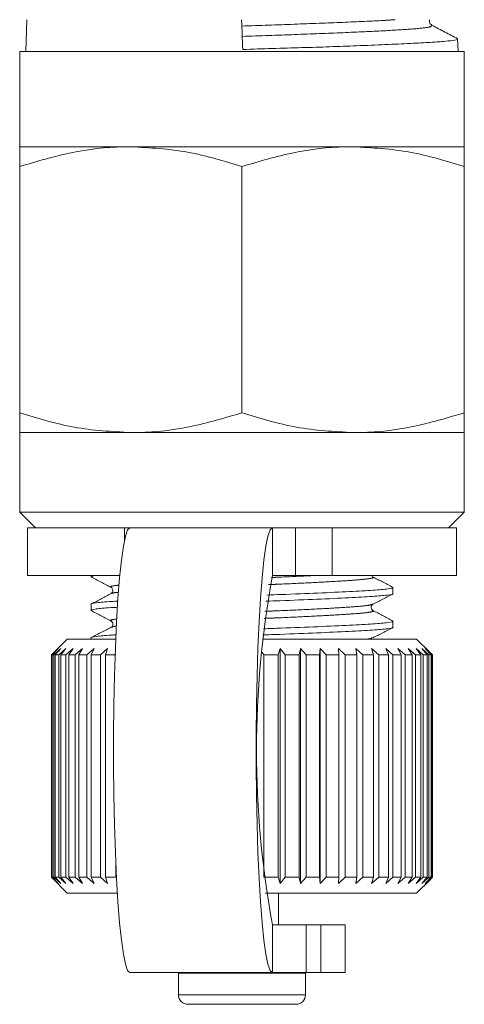
# Model space of a CAD drawing. Units: millimetres. Extents: x 156 to 251, y 57 to 258.
# Drawn here: x 165 to 179, y 57 to 88 of the extents above; entities that cross this region are included whole.
import ezdxf

# ---------------------------------------------------------------- set-up
doc = ezdxf.new("R2010")
doc.units = ezdxf.units.MM
doc.linetypes.add('PHANTOM', pattern=[12.7, 6.35, -1.27, 1.27, -1.27, 1.27, -1.27])

msp = doc.modelspace()

# ---------------------------------------------------------------- linework, layer by layer
at = {"color": 7, "linetype": 'Continuous', "lineweight": 15}
for p, q in [((164.839, 87.69), (164.807, 86.69)), ((178.411, 86.69), (178.399, 87.086)), ((164.609, 86.69), (164.609, 83.69)), ((178.609, 86.69), (164.609, 86.69)), ((178.609, 83.69), (178.609, 86.69)), ((164.609, 83.69), (168.109, 83.69)), ((168.109, 83.69), (175.109, 83.69)), ((175.109, 83.69), (178.609, 83.69)), ((164.609, 83.065), (164.609, 75.315)), ((171.609, 83.065), (171.609, 75.315)), ((178.609, 83.065), (178.609, 75.315)), ((164.609, 74.69), (164.609, 72.19)), ((164.609, 74.69), (168.109, 74.69)), ((168.109, 74.69), (175.109, 74.69)), ((175.109, 74.69), (178.609, 74.69)), ((178.609, 72.19), (178.609, 74.69)), ((164.609, 72.19), (165.109, 71.69)), ((178.609, 72.19), (164.609, 72.19)), ((178.109, 71.69), (178.609, 72.19)), ((164.859, 71.69), (164.859, 70.19)), ((167.906, 71.69), (164.859, 71.69)), ((167.906, 71.69), (168.079, 71.69)), ((168.079, 71.69), (172.567, 71.69)), ((173.291, 71.69), (172.567, 71.69)), ((173.291, 71.69), (174.445, 71.69)), ((178.359, 71.69), (174.445, 71.69)), ((178.359, 70.19), (178.359, 71.69)), ((167.761, 70.19), (164.859, 70.19)), ((166.859, 70.19), (166.859, 70.149)), ((173.291, 70.19), (172.567, 70.19)), ((174.445, 70.19), (173.291, 70.19)), ((178.359, 70.19), (174.445, 70.19)), ((176.359, 69.62), (176.359, 69.814)), ((166.859, 69.285), (166.859, 69.091)), ((167.525, 68.754), (167.515, 68.757)), ((167.515, 68.56), (167.525, 68.563)), ((176.359, 68.562), (176.359, 68.755)), ((166.859, 68.226), (166.859, 68.19)), ((175.693, 68.224), (175.704, 68.228)), ((166.109, 68.19), (165.609, 67.69)), ((165.616, 67.69), (165.822, 67.89)), ((165.822, 67.89), (165.632, 67.69)), ((165.688, 67.69), (165.904, 67.89)), ((165.904, 67.89), (165.729, 67.69)), ((165.837, 67.69), (166.06, 67.89)), ((166.06, 67.89), (165.904, 67.69)), ((166.109, 68.19), (167.634, 68.19)), ((172.255, 68.19), (177.109, 68.19)), ((177.091, 67.89), (177.316, 67.69)), ((177.241, 67.69), (177.091, 67.89)), ((177.509, 67.79), (177.109, 68.19)), ((177.271, 67.89), (177.49, 67.69)), ((177.44, 67.69), (177.271, 67.89)), ((177.378, 67.89), (177.588, 67.69)), ((177.564, 67.69), (177.378, 67.89)), ((165.609, 67.69), (165.609, 60.69)), ((165.609, 67.69), (165.616, 67.69)), ((165.616, 60.69), (165.616, 67.69)), ((165.632, 67.69), (165.688, 67.69)), ((165.632, 67.69), (165.632, 60.69)), ((165.688, 60.69), (165.688, 67.69)), ((165.729, 67.69), (165.837, 67.69)), ((165.729, 67.69), (165.729, 60.69)), ((165.837, 60.69), (165.837, 67.69)), ((165.904, 67.69), (166.061, 67.69)), ((165.904, 67.69), (165.904, 60.69)), ((166.061, 67.69), (166.289, 67.89)), ((166.061, 60.69), (166.061, 67.69)), ((166.289, 67.89), (166.152, 67.69)), ((166.152, 67.69), (166.357, 67.69)), ((166.152, 67.69), (166.152, 60.69)), ((166.357, 67.69), (166.587, 67.89)), ((166.357, 60.69), (166.357, 67.69)), ((166.587, 67.89), (166.472, 67.69)), ((166.472, 67.69), (166.722, 67.69)), ((166.472, 67.69), (166.472, 60.69)), ((166.722, 67.69), (166.95, 67.89)), ((166.722, 60.69), (166.722, 67.69)), ((166.95, 67.89), (166.859, 67.69)), ((166.859, 67.69), (167.151, 67.69)), ((166.859, 67.69), (166.859, 60.69)), ((167.151, 67.69), (167.375, 67.89)), ((167.151, 60.69), (167.151, 67.69)), ((167.375, 67.89), (167.308, 67.69)), ((167.308, 67.69), (167.638, 67.69)), ((167.308, 67.69), (167.308, 60.69)), ((172.236, 67.778), (172.295, 67.69)), ((172.295, 67.69), (172.746, 67.69)), ((172.295, 67.69), (172.295, 60.69)), ((172.746, 67.69), (172.816, 67.89)), ((172.746, 60.69), (172.746, 67.69)), ((172.816, 67.89), (172.97, 67.69)), ((172.816, 67.89), (172.816, 60.49)), ((172.97, 67.69), (173.41, 67.69)), ((172.97, 67.69), (172.97, 60.69)), ((173.41, 67.69), (173.455, 67.89)), ((173.41, 60.69), (173.41, 67.69)), ((173.455, 67.89), (173.627, 67.69)), ((173.455, 67.89), (173.455, 60.49)), ((173.627, 67.69), (174.05, 67.69)), ((173.627, 67.69), (173.627, 60.69)), ((174.05, 67.69), (174.07, 67.89)), ((174.05, 60.69), (174.05, 67.69)), ((174.07, 67.89), (174.258, 67.69)), ((174.07, 67.89), (174.07, 60.49)), ((174.258, 67.69), (174.659, 67.69)), ((174.258, 67.69), (174.258, 60.69)), ((174.653, 67.89), (174.855, 67.69)), ((174.659, 67.69), (174.653, 67.89)), ((174.659, 60.69), (174.659, 67.69)), ((174.855, 67.69), (175.228, 67.69)), ((174.855, 67.69), (174.855, 60.69)), ((175.196, 67.89), (175.409, 67.69)), ((175.228, 67.69), (175.196, 67.89)), ((175.228, 60.69), (175.228, 67.69)), ((175.409, 67.69), (175.75, 67.69)), ((175.409, 67.69), (175.409, 60.69)), ((175.692, 67.89), (175.913, 67.69)), ((175.75, 67.69), (175.692, 67.89)), ((175.75, 60.69), (175.75, 67.69)), ((175.913, 67.69), (176.218, 67.69)), ((175.913, 67.69), (175.913, 60.69)), ((176.135, 67.89), (176.362, 67.69)), ((176.218, 67.69), (176.135, 67.89)), ((176.218, 60.69), (176.218, 67.69)), ((176.362, 67.69), (176.626, 67.69)), ((176.362, 67.69), (176.362, 60.69)), ((176.519, 67.89), (176.748, 67.69)), ((176.626, 67.69), (176.519, 67.89)), ((176.626, 60.69), (176.626, 67.69)), ((176.748, 67.69), (176.969, 67.69)), ((176.748, 67.69), (176.748, 60.69)), ((176.839, 67.89), (177.068, 67.69)), ((176.969, 67.69), (176.839, 67.89)), ((176.969, 60.69), (176.969, 67.69)), ((177.068, 67.69), (177.241, 67.69)), ((177.068, 67.69), (177.068, 60.69)), ((177.241, 60.69), (177.241, 67.69)), ((177.316, 67.69), (177.44, 67.69)), ((177.316, 67.69), (177.316, 60.69)), ((177.44, 60.69), (177.44, 67.69)), ((177.49, 67.69), (177.564, 67.69)), ((177.49, 67.69), (177.49, 60.69)), ((177.609, 67.69), (177.509, 67.79)), ((177.564, 60.69), (177.564, 67.69)), ((177.588, 67.69), (177.609, 67.69)), ((177.588, 67.69), (177.588, 60.69)), ((177.609, 60.69), (177.609, 67.69)), ((167.638, 60.69), (167.638, 61.095)), ((165.609, 60.69), (166.109, 60.19)), ((165.609, 60.69), (165.616, 60.69)), ((165.822, 60.49), (165.616, 60.69)), ((165.632, 60.69), (165.822, 60.49)), ((165.632, 60.69), (165.688, 60.69)), ((165.904, 60.49), (165.688, 60.69)), ((165.729, 60.69), (165.904, 60.49)), ((165.729, 60.69), (165.837, 60.69)), ((166.06, 60.49), (165.837, 60.69)), ((165.904, 60.69), (166.06, 60.49)), ((165.904, 60.69), (166.061, 60.69)), ((166.289, 60.49), (166.061, 60.69)), ((166.152, 60.69), (166.289, 60.49)), ((166.152, 60.69), (166.357, 60.69)), ((166.587, 60.49), (166.357, 60.69)), ((166.472, 60.69), (166.587, 60.49)), ((166.472, 60.69), (166.722, 60.69)), ((166.95, 60.49), (166.722, 60.69)), ((166.859, 60.69), (166.95, 60.49)), ((166.859, 60.69), (167.151, 60.69)), ((167.375, 60.49), (167.151, 60.69)), ((167.308, 60.69), (167.375, 60.49)), ((167.308, 60.69), (167.638, 60.69)), ((172.295, 60.69), (172.746, 60.69)), ((172.816, 60.49), (172.746, 60.69)), ((172.97, 60.69), (172.816, 60.49)), ((172.97, 60.69), (173.41, 60.69)), ((173.455, 60.49), (173.41, 60.69)), ((173.627, 60.69), (173.455, 60.49)), ((173.627, 60.69), (174.05, 60.69)), ((174.07, 60.49), (174.05, 60.69)), ((174.258, 60.69), (174.07, 60.49)), ((174.258, 60.69), (174.659, 60.69)), ((174.653, 60.49), (174.659, 60.69)), ((174.855, 60.69), (174.653, 60.49)), ((174.855, 60.69), (175.228, 60.69)), ((175.196, 60.49), (175.228, 60.69)), ((175.409, 60.69), (175.196, 60.49)), ((175.409, 60.69), (175.75, 60.69)), ((175.692, 60.49), (175.75, 60.69)), ((175.913, 60.69), (175.692, 60.49)), ((175.913, 60.69), (176.218, 60.69)), ((176.135, 60.49), (176.218, 60.69)), ((176.362, 60.69), (176.135, 60.49)), ((176.362, 60.69), (176.626, 60.69)), ((176.519, 60.49), (176.626, 60.69)), ((176.748, 60.69), (176.519, 60.49)), ((176.748, 60.69), (176.969, 60.69)), ((176.839, 60.49), (176.969, 60.69)), ((177.068, 60.69), (176.839, 60.49)), ((177.068, 60.69), (177.241, 60.69)), ((177.091, 60.49), (177.241, 60.69)), ((177.316, 60.69), (177.091, 60.49)), ((177.109, 60.19), (177.509, 60.59)), ((177.271, 60.49), (177.44, 60.69)), ((177.49, 60.69), (177.271, 60.49)), ((177.316, 60.69), (177.44, 60.69)), ((177.378, 60.49), (177.564, 60.69)), ((177.588, 60.69), (177.378, 60.49)), ((177.49, 60.69), (177.564, 60.69)), ((177.509, 60.59), (177.609, 60.69)), ((177.588, 60.69), (177.609, 60.69)), ((166.109, 60.19), (167.685, 60.19)), ((172.335, 60.19), (177.109, 60.19)), ((172.759, 59.19), (172.759, 60.19)), ((172.567, 59.19), (173.627, 59.19)), ((173.627, 59.19), (174.093, 59.19)), ((174.093, 59.19), (174.859, 59.19)), ((174.859, 57.69), (174.859, 59.19)), ((168.079, 57.69), (172.567, 57.69)), ((169.61, 57.69), (169.609, 57.671)), ((169.609, 57.671), (169.609, 56.99)), ((172.567, 57.69), (173.627, 57.69)), ((173.609, 57.671), (173.609, 57.69)), ((173.609, 56.99), (173.609, 57.671)), ((174.093, 57.69), (173.627, 57.69)), ((174.093, 57.69), (174.859, 57.69)), ((173.309, 56.69), (169.909, 56.69))]:
    msp.add_line(p, q, dxfattribs=at)
at = {"color": 8, "linetype": 'PHANTOM', "lineweight": 0}
for p, q in [((167.906, 71.281), (167.906, 71.69)), ((172.567, 71.69), (172.567, 70.19)), ((173.291, 70.19), (173.291, 71.69)), ((174.445, 71.69), (174.445, 70.19)), ((172.567, 57.69), (172.567, 59.19)), ((173.627, 57.69), (173.627, 59.19)), ((174.093, 59.19), (174.093, 57.69)), ((173.609, 57.671), (169.609, 57.671)), ((173.609, 56.99), (169.609, 56.99))]:
    msp.add_line(p, q, dxfattribs=at)
at = {"color": 7, "linetype": 'Continuous', "lineweight": 15, "flags": 128}
for points in [[(168.079, 57.69), (168.009, 57.755), (167.94, 57.95), (167.874, 58.27), (167.812, 58.709), (167.755, 59.26), (167.703, 59.912), (167.659, 60.653), (167.622, 61.47), (167.594, 62.346), (167.575, 63.266), (167.566, 64.212), (167.566, 65.168), (167.575, 66.114), (167.594, 67.034), (167.622, 67.91), (167.659, 68.727), (167.703, 69.468), (167.755, 70.12), (167.812, 70.671), (167.874, 71.11), (167.94, 71.43), (168.009, 71.625), (168.079, 71.69)], [(172.567, 71.69), (172.497, 71.625), (172.428, 71.43), (172.362, 71.11), (172.3, 70.671), (172.242, 70.12), (172.191, 69.468), (172.147, 68.727), (172.11, 67.91), (172.082, 67.034), (172.063, 66.114), (172.054, 65.168), (172.054, 64.212), (172.063, 63.266), (172.082, 62.346), (172.11, 61.47), (172.147, 60.653), (172.191, 59.912), (172.242, 59.26), (172.3, 58.709), (172.362, 58.27), (172.428, 57.95), (172.497, 57.755), (172.567, 57.69)]]:
    msp.add_lwpolyline(points, dxfattribs=at)
at = {"color": 7, "linetype": 'Continuous', "lineweight": 15}
for centre, radius, start, end in [((202.514, 64.69), 30.448, 169.5931, 190.4069), ((169.909, 56.99), 0.3, 180, 270), ((173.309, 56.99), 0.3, 270, 0)]:
    msp.add_arc(centre, radius, start, end, dxfattribs=at)
msp.add_ellipse((190.31, -400.621), major_axis=(-22.4, 584.245), ratio=0.000026, start_param=5.69906, end_param=5.701974, dxfattribs=at)
at = {"color": 8, "linetype": 'PHANTOM', "lineweight": 0}
for points, knots in [([(176.437, 87.69), (176.317, 87.682), (175.902, 87.654), (174.801, 87.607), (173.279, 87.547), (172.162, 87.508), (171.603, 87.488)], [0, 0, 0, 0, 0.120022, 0.412989, 0.706209, 1, 1, 1, 1]), ([(177.573, 87.511), (177.579, 87.494), (177.592, 87.456), (177.053, 87.4), (176.127, 87.34), (174.825, 87.281), (173.287, 87.222), (172.173, 87.183), (171.616, 87.163)], [0, 0, 0, 0, 0.149736, 0.319743, 0.489687, 0.659583, 0.829626, 1, 1, 1, 1]), ([(172.441, 69.904), (172.516, 69.907), (172.955, 69.924), (173.702, 69.959), (174.572, 70.006), (175.233, 70.048), (175.633, 70.089), (175.791, 70.125), (175.716, 70.145), (175.699, 70.149)], [0, 0, 0, 0, 0.037856, 0.222092, 0.406328, 0.584266, 0.762203, 0.946439, 1, 1, 1, 1]), ([(172.537, 70.129), (172.577, 70.13), (172.98, 70.146), (173.449, 70.168), (173.797, 70.187), (173.858, 70.19)], [0, 0, 0, 0, 0.082441, 0.837926, 1, 1, 1, 1]), ([(167.52, 69.814), (167.503, 69.818), (167.43, 69.838), (167.509, 69.863), (167.696, 69.882), (167.736, 69.885)], [0, 0, 0, 0, 0.1857284, 0.8268186, 1, 1, 1, 1]), ([(167.516, 69.619), (167.526, 69.63), (167.539, 69.646), (167.686, 69.66), (167.72, 69.663)], [0, 0, 0, 0, 0.765647, 1, 1, 1, 1]), ([(172.326, 69.062), (172.436, 69.067), (172.912, 69.085), (173.694, 69.122), (174.568, 69.168), (175.219, 69.21), (175.62, 69.247), (175.674, 69.273), (175.696, 69.284)], [0, 0, 0, 0, 0.06167, 0.264726, 0.467783, 0.663897, 0.860011, 1, 1, 1, 1]), ([(167.515, 68.757), (167.501, 68.761), (167.43, 68.78), (167.493, 68.803), (167.653, 68.819), (167.668, 68.82)], [0, 0, 0, 0, 0.1863601, 0.9189185, 1, 1, 1, 1]), ([(172.308, 68.84), (172.428, 68.845), (172.912, 68.864), (173.702, 68.901), (174.572, 68.948), (175.233, 68.989), (175.633, 69.031), (175.792, 69.067), (175.714, 69.087), (175.696, 69.092)], [0, 0, 0, 0, 0.058867, 0.238364, 0.41786, 0.591219, 0.764579, 0.944075, 1, 1, 1, 1]), ([(167.525, 68.563), (167.53, 68.574), (167.535, 68.586), (167.644, 68.597), (167.655, 68.598)], [0, 0, 0, 0, 0.903201, 1, 1, 1, 1]), ([(175.561, 68.19), (175.573, 68.191), (175.682, 68.202), (175.687, 68.214), (175.693, 68.224)], [0, 0, 0, 0, 0.105126, 1, 1, 1, 1])]:
    msp.add_open_spline(points, degree=3, knots=knots, dxfattribs=at)
at = {"color": 7, "linetype": 'Continuous', "lineweight": 15}
for points, knots in [([(177.598, 87.511), (177.577, 87.525), (177.536, 87.554), (177.502, 87.639), (177.516, 87.68), (177.52, 87.69)], [0, 0, 0, 0, 0.424414, 0.859213, 1, 1, 1, 1]), ([(178.4, 87.092), (178.266, 87.162), (177.999, 87.301), (177.731, 87.441), (177.598, 87.511)], [0, 0, 0, 0, 0.500078, 1, 1, 1, 1]), ([(171.632, 86.753), (171.943, 86.763), (172.571, 86.782), (173.492, 86.809), (174.382, 86.837), (175.271, 86.87), (176.14, 86.906), (176.93, 86.943), (177.573, 86.976), (178.048, 87.01), (178.32, 87.046), (178.431, 87.074), (178.399, 87.086), (178.399, 87.086)], [0, 0, 0, 0, 0.087629, 0.17696, 0.264589, 0.353924, 0.460034, 0.569218, 0.675373, 0.784612, 0.890682, 0.999831, 1, 1, 1, 1]), ([(168.109, 83.69), (168.026, 83.689), (167.398, 83.684), (166.214, 83.547), (165.147, 83.227), (164.609, 83.065)], [0, 0, 0, 0, 0.07008, 0.530779, 1, 1, 1, 1]), ([(164.609, 83.065), (164.609, 83.136), (164.609, 83.352), (164.609, 83.623), (164.609, 83.667), (164.609, 83.69)], [0, 0, 0, 0, 0.197285, 0.595925, 1, 1, 1, 1]), ([(171.609, 83.065), (171.041, 83.24), (169.894, 83.592), (168.708, 83.657), (168.109, 83.69)], [0, 0, 0, 0, 0.495458, 1, 1, 1, 1]), ([(175.109, 83.69), (175.026, 83.689), (174.398, 83.684), (173.214, 83.547), (172.147, 83.227), (171.609, 83.065)], [0, 0, 0, 0, 0.07008, 0.530779, 1, 1, 1, 1]), ([(178.609, 83.065), (178.041, 83.24), (176.894, 83.592), (175.708, 83.657), (175.109, 83.69)], [0, 0, 0, 0, 0.495458, 1, 1, 1, 1]), ([(178.609, 83.69), (178.609, 83.668), (178.609, 83.624), (178.609, 83.354), (178.609, 83.136), (178.609, 83.065)], [0, 0, 0, 0, 0.398264, 0.802716, 1, 1, 1, 1]), ([(164.609, 75.315), (165.178, 75.14), (166.325, 74.788), (167.511, 74.723), (168.109, 74.69)], [0, 0, 0, 0, 0.495458, 1, 1, 1, 1]), ([(164.609, 74.69), (164.609, 74.712), (164.609, 74.756), (164.609, 75.026), (164.609, 75.244), (164.609, 75.315)], [0, 0, 0, 0, 0.398264, 0.802716, 1, 1, 1, 1]), ([(168.109, 74.69), (168.192, 74.691), (168.821, 74.696), (170.005, 74.833), (171.071, 75.153), (171.609, 75.315)], [0, 0, 0, 0, 0.07008, 0.530779, 1, 1, 1, 1]), ([(171.609, 75.315), (172.178, 75.14), (173.325, 74.788), (174.511, 74.723), (175.109, 74.69)], [0, 0, 0, 0, 0.495458, 1, 1, 1, 1]), ([(175.109, 74.69), (175.192, 74.691), (175.821, 74.696), (177.005, 74.833), (178.071, 75.153), (178.609, 75.315)], [0, 0, 0, 0, 0.07008, 0.530779, 1, 1, 1, 1]), ([(178.609, 75.315), (178.609, 75.244), (178.609, 75.028), (178.609, 74.757), (178.609, 74.713), (178.609, 74.69)], [0, 0, 0, 0, 0.197285, 0.595925, 1, 1, 1, 1]), ([(166.901, 70.137), (166.884, 70.141), (166.806, 70.159), (166.917, 70.176), (167.004, 70.19)], [0, 0, 0, 0, 0.213613, 1, 1, 1, 1]), ([(166.855, 70.145), (166.961, 70.09), (167.173, 69.979), (167.384, 69.869), (167.49, 69.814)], [0, 0, 0, 0, 0.500146, 1, 1, 1, 1]), ([(176.348, 69.826), (176.245, 69.88), (176.038, 69.987), (175.832, 70.096), (175.728, 70.149)], [0, 0, 0, 0, 0.5001421, 1, 1, 1, 1]), ([(167.491, 69.813), (167.515, 69.793), (167.552, 69.76), (167.538, 69.656), (167.507, 69.633), (167.491, 69.621)], [0, 0, 0, 0, 0.4551779, 0.7190221, 1, 1, 1, 1]), ([(176.318, 69.826), (176.334, 69.822), (176.417, 69.803), (176.237, 69.768), (175.782, 69.726), (175.024, 69.685), (174.027, 69.638), (173.109, 69.601), (172.54, 69.581), (172.392, 69.576)], [0, 0, 0, 0, 0.043927, 0.224785, 0.399465, 0.574144, 0.755002, 0.93586, 1, 1, 1, 1]), ([(167.488, 69.619), (167.385, 69.565), (167.178, 69.457), (166.972, 69.349), (166.868, 69.295)], [0, 0, 0, 0, 0.499887, 1, 1, 1, 1]), ([(172.362, 69.382), (172.509, 69.387), (173.076, 69.406), (173.996, 69.443), (174.998, 69.49), (175.766, 69.531), (176.219, 69.573), (176.414, 69.604), (176.358, 69.62), (176.357, 69.62)], [0, 0, 0, 0, 0.066138, 0.25496, 0.443781, 0.626152, 0.808524, 0.997345, 1, 1, 1, 1]), ([(175.727, 69.283), (175.832, 69.339), (176.044, 69.449), (176.256, 69.56), (176.362, 69.615)], [0, 0, 0, 0, 0.499853, 1, 1, 1, 1]), ([(167.703, 69.384), (167.634, 69.381), (167.309, 69.363), (167.014, 69.332), (166.805, 69.3), (166.861, 69.285), (166.862, 69.285)], [0, 0, 0, 0, 0.115098, 0.546773, 0.993716, 1, 1, 1, 1]), ([(166.907, 69.077), (166.888, 69.082), (166.8, 69.101), (166.995, 69.137), (167.296, 69.168), (167.62, 69.186), (167.691, 69.19)], [0, 0, 0, 0, 0.111106, 0.509027, 0.893355, 1, 1, 1, 1]), ([(175.728, 69.092), (175.704, 69.112), (175.667, 69.144), (175.681, 69.249), (175.712, 69.272), (175.728, 69.284)], [0, 0, 0, 0, 0.455679, 0.719397, 1, 1, 1, 1]), ([(166.858, 69.085), (166.964, 69.03), (167.176, 68.919), (167.388, 68.809), (167.494, 68.754)], [0, 0, 0, 0, 0.500141, 1, 1, 1, 1]), ([(176.346, 68.769), (176.243, 68.823), (176.036, 68.93), (175.83, 69.038), (175.727, 69.092)], [0, 0, 0, 0, 0.500102, 1, 1, 1, 1]), ([(167.493, 68.564), (167.39, 68.51), (167.183, 68.402), (166.977, 68.294), (166.873, 68.24)], [0, 0, 0, 0, 0.499864, 1, 1, 1, 1]), ([(167.491, 68.755), (167.507, 68.743), (167.538, 68.72), (167.552, 68.615), (167.515, 68.583), (167.491, 68.562)], [0, 0, 0, 0, 0.2807504, 0.5445279, 1, 1, 1, 1]), ([(172.267, 68.32), (172.446, 68.326), (173.045, 68.346), (173.996, 68.385), (174.998, 68.432), (175.766, 68.473), (176.219, 68.514), (176.414, 68.546), (176.358, 68.562), (176.357, 68.562)], [0, 0, 0, 0, 0.079319, 0.265475, 0.451632, 0.631429, 0.811226, 0.997383, 1, 1, 1, 1]), ([(176.313, 68.769), (176.331, 68.764), (176.417, 68.745), (176.237, 68.709), (175.782, 68.668), (175.024, 68.626), (174.027, 68.58), (173.073, 68.541), (172.468, 68.52), (172.282, 68.514)], [0, 0, 0, 0, 0.048061, 0.225211, 0.39631, 0.567408, 0.744558, 0.921708, 1, 1, 1, 1]), ([(175.725, 68.224), (175.83, 68.279), (176.042, 68.39), (176.254, 68.501), (176.359, 68.556)], [0, 0, 0, 0, 0.499872, 1, 1, 1, 1]), ([(167.64, 68.323), (167.594, 68.32), (167.293, 68.304), (167.017, 68.274), (166.805, 68.242), (166.861, 68.226), (166.862, 68.226)], [0, 0, 0, 0, 0.0817749, 0.5297058, 0.9934796, 1, 1, 1, 1])]:
    msp.add_open_spline(points, degree=3, knots=knots, dxfattribs=at)

doc.saveas('drawing.dxf')
